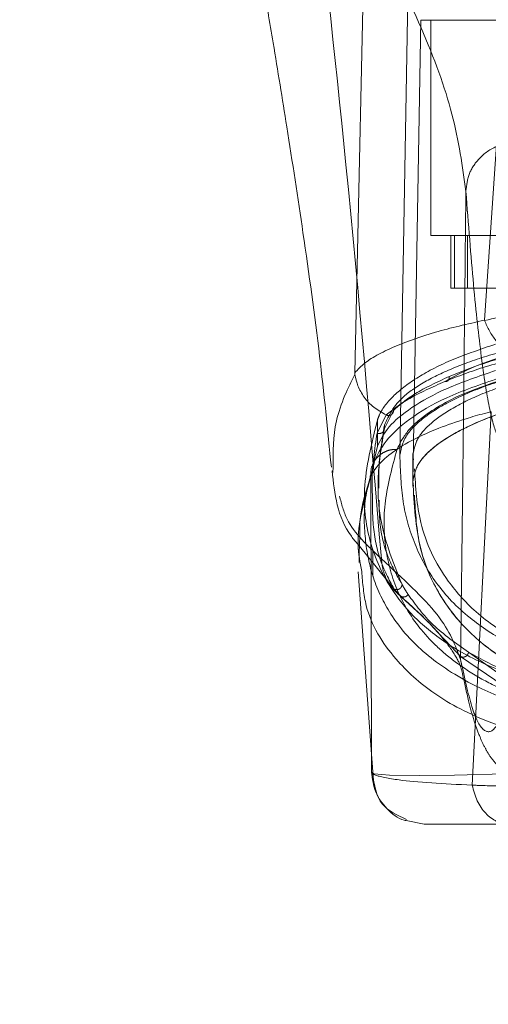
# Model space of a CAD drawing. Units: inches. Extents: x 0 to 16.5, y 0 to 11.7.
# Drawn here: x 3.6 to 3.7, y 9.2 to 9.3 of the extents above; entities that cross this region are included whole.
import ezdxf

# ---------------------------------------------------------------- set-up
doc = ezdxf.new("R2010")
doc.units = ezdxf.units.IN
doc.header["$MEASUREMENT"] = 0
doc.linetypes.add('HIDDEN', pattern=[0.075, 0.05, -0.025])
doc.styles.add('SLDTEXTSTYLE0', font='TXT', dxfattribs={"width": 0.75})
doc.dimstyles.new('SLDDIMSTYLE1', dxfattribs={"dimtxt": 0.083333, "dimasz": 0.13, "dimexe": 0, "dimexo": 0.0625, "dimgap": 0.020833, "dimtad": 0, "dimtih": 1, "dimtoh": 1, "dimlfac": 15, "dimrnd": 1e-09, "dimzin": 4, "dimdsep": 46, "dimtxsty": 'SLDTEXTSTYLE0', "dimsah": 1, "dimcen": 0.09, "dimadec": 0, "dimazin": 1, "dimtfac": 1, "dimtmove": 0, "dimatfit": 0, "dimfxl": 1, "dimfrac": 2, "dimtolj": 1, "dimtzin": 12, "dimarcsym": 0})

# ---------------------------------------------------------------- blocks, each defined once
blk = doc.blocks.new('_D_6')
at = {"color": 7, "linetype": 'Continuous', "lineweight": 0}
for p, q in [((3.801554, 9.305941), (3.801554, 8.892394)), ((4.034887, 9.305941), (4.034887, 8.892394)), ((3.801554, 8.931764), (3.551554, 8.931764)), ((4.034887, 8.931764), (4.284887, 8.931764))]:
    blk.add_line(p, q, dxfattribs=at)
for points in [[(3.801554, 8.931764), (3.671554, 8.951764), (3.671554, 8.911764)], [(4.034887, 8.931764), (4.164887, 8.911764), (4.164887, 8.951764)]]:
    blk.add_solid(points, dxfattribs=at)
at = {"color": 7, "linetype": 'Continuous', "lineweight": 0, "insert": (3.769025, 8.972983, 0.000262), "char_height": 0.0833333, "attachment_point": 1, "style": 'SLDTEXTSTYLE0'}
blk.add_mtext('3.50', dxfattribs=at)

msp = doc.modelspace()

# ---------------------------------------------------------------- linework, layer by layer
at = {"color": 7, "linetype": 'Continuous', "lineweight": 15}
for p, q in [((3.654319, 9.236717), (3.658534, 9.298085)), ((3.653088, 9.190419), (3.654992, 9.227594)), ((3.643664, 9.224173), (3.643664, 9.226798)), ((3.643333, 9.222769), (3.643664, 9.224173)), ((3.639206, 9.221563), (3.639245, 9.222092)), ((3.643071, 9.191725), (3.643012, 9.22115)), ((3.641848, 9.2135), (3.641824, 9.2126)), ((3.641726, 9.211654), (3.643068, 9.193504)), ((3.643301, 9.191577), (3.643285, 9.191588)), ((3.64832, 9.186536), (3.646532, 9.186889))]:
    msp.add_line(p, q, dxfattribs=at)
at = {"color": 7, "linetype": 'HIDDEN', "lineweight": 0}
for p, q in [((3.646699, 9.269214), (3.645897, 9.223282)), ((3.647988, 9.266589), (3.647187, 9.220657)), ((3.647988, 9.266589), (3.647187, 9.220656)), ((3.711668, 9.266589), (3.647988, 9.266589)), ((3.648987, 9.245145), (3.648987, 9.266589)), ((3.648987, 9.245145), (3.655845, 9.245145)), ((3.650956, 9.245145), (3.650956, 9.239896)), ((3.651337, 9.239896), (3.651337, 9.245145)), ((3.652632, 9.239896), (3.652632, 9.245145)), ((3.650956, 9.239896), (3.651337, 9.239896)), ((3.651337, 9.239896), (3.652632, 9.239896)), ((3.661008, 9.239896), (3.652632, 9.239896)), ((3.650385, 9.230615), (3.650743, 9.230793)), ((3.644352, 9.225925), (3.645252, 9.227731)), ((3.643618, 9.225473), (3.644541, 9.227279)), ((3.644352, 9.226262), (3.644352, 9.225925)), ((3.643362, 9.222604), (3.643011, 9.221193)), ((3.643272, 9.222507), (3.643333, 9.222769)), ((3.647182, 9.223428), (3.647182, 9.220189)), ((3.647187, 9.223282), (3.647187, 9.220657)), ((3.647241, 9.222814), (3.647187, 9.223282)), ((3.647187, 9.220657), (3.64724, 9.220189)), ((3.64374, 9.220602), (3.64374, 9.219992)), ((3.641894, 9.215242), (3.641848, 9.2135)), ((3.64173, 9.214377), (3.645731, 9.209433)), ((3.643214, 9.213871), (3.643214, 9.211219)), ((3.645955, 9.209253), (3.645308, 9.20996)), ((3.656187, 9.200346), (3.651938, 9.203235)), ((3.656677, 9.200864), (3.652731, 9.203672)), ((3.651937, 9.20293), (3.652255, 9.201498)), ((3.643068, 9.193504), (3.643261, 9.190889))]:
    msp.add_line(p, q, dxfattribs=at)
at = {"color": 8, "linetype": 'Continuous', "lineweight": 15}
msp.add_line((3.643285, 9.191588), (3.643071, 9.191725), dxfattribs=at)
at = {"color": 7, "linetype": 'Continuous', "lineweight": 15, "flags": 128}
msp.add_lwpolyline([(3.641407, 9.231474), (3.642132, 9.264779), (3.642856, 9.298085)], dxfattribs=at)
at = {"color": 7, "linetype": 'HIDDEN', "lineweight": 0, "flags": 128}
msp.add_lwpolyline([(3.716359, 9.191577), (3.71633, 9.191558), (3.71485, 9.19143), (3.711974, 9.191365), (3.708648, 9.191389), (3.703858, 9.191527), (3.700664, 9.191669), (3.696585, 9.191897), (3.69401, 9.192061), (3.690885, 9.192271), (3.686815, 9.192534), (3.681216, 9.192756), (3.677985, 9.192748), (3.675009, 9.192648), (3.670348, 9.192377), (3.666887, 9.192144), (3.664095, 9.191961), (3.659724, 9.191707), (3.65635, 9.191549), (3.651345, 9.191395), (3.647865, 9.191364), (3.644866, 9.191427), (3.643335, 9.191556), (3.643335, 9.191556)], dxfattribs=at)
at = {"color": 7, "linetype": 'Continuous', "lineweight": 15}
for points, knots in [([(3.627314, 9.298175), (3.627996, 9.29445), (3.629241, 9.287653), (3.63088, 9.278408), (3.632183, 9.270862), (3.633402, 9.263611), (3.634766, 9.255245), (3.636353, 9.244853), (3.637928, 9.233557), (3.638704, 9.225764), (3.639071, 9.222074)], [0, 0, 0, 0, 0.14994, 0.273516, 0.369674, 0.450063, 0.559308, 0.697134, 0.856552, 1, 1, 1, 1]), ([(3.654324, 9.236683), (3.656172, 9.237083), (3.659868, 9.237883), (3.666167, 9.238752), (3.672864, 9.239311), (3.679827, 9.239501), (3.686785, 9.239312), (3.693485, 9.238752), (3.699784, 9.237884), (3.703485, 9.237083), (3.705332, 9.236683)], [0, 0, 0, 0, 0.124435, 0.248812, 0.37443, 0.499916, 0.625586, 0.750893, 0.875635, 1, 1, 1, 1]), ([(3.641407, 9.231474), (3.641703, 9.231803), (3.642253, 9.232414), (3.643735, 9.233333), (3.645924, 9.234365), (3.649234, 9.235552), (3.652619, 9.236327), (3.654319, 9.236717)], [0, 0, 0, 0, 0.183166, 0.340466, 0.500848, 0.749357, 1, 1, 1, 1]), ([(3.654319, 9.236717), (3.654319, 9.236711), (3.654319, 9.2367), (3.654322, 9.236689), (3.654324, 9.236683)], [0, 0, 0, 0, 0.51452, 1, 1, 1, 1]), ([(3.657144, 9.233394), (3.656842, 9.233545), (3.656253, 9.233837), (3.655458, 9.234649), (3.654796, 9.2356), (3.654478, 9.23633), (3.654324, 9.236683)], [0, 0, 0, 0, 0.272177, 0.529562, 0.772173, 1, 1, 1, 1]), ([(3.641407, 9.231474), (3.641407, 9.231446), (3.641407, 9.231407), (3.64141, 9.231352), (3.641413, 9.23133), (3.641415, 9.231319)], [0, 0, 0, 0, 0.573049, 0.800089, 1, 1, 1, 1]), ([(3.643664, 9.224173), (3.643977, 9.224811), (3.644611, 9.226106), (3.646991, 9.228059), (3.650447, 9.229997), (3.653741, 9.231128), (3.655417, 9.231704)], [0, 0, 0, 0, 0.235691, 0.478131, 0.73441, 1, 1, 1, 1]), ([(3.641415, 9.231319), (3.641413, 9.231315), (3.641409, 9.231307), (3.641405, 9.231299), (3.641403, 9.231295)], [0, 0, 0, 0, 0.498451, 1, 1, 1, 1]), ([(3.644541, 9.227279), (3.644106, 9.227516), (3.64326, 9.227976), (3.642317, 9.229012), (3.641673, 9.230137), (3.641499, 9.230934), (3.641415, 9.231319)], [0, 0, 0, 0, 0.273746, 0.531668, 0.773749, 1, 1, 1, 1]), ([(3.655799, 9.230953), (3.653955, 9.230328), (3.650385, 9.229117), (3.646785, 9.226921), (3.644374, 9.224747), (3.643649, 9.223276), (3.643301, 9.22257)], [0, 0, 0, 0, 0.276272, 0.535013, 0.776566, 1, 1, 1, 1]), ([(3.643012, 9.22115), (3.643012, 9.221151), (3.643013, 9.221152), (3.643015, 9.221158), (3.643023, 9.221177), (3.643054, 9.221252), (3.643191, 9.221523), (3.64359, 9.222155), (3.644626, 9.223218), (3.646605, 9.22456), (3.649361, 9.225849), (3.652061, 9.226792), (3.653842, 9.227313), (3.654695, 9.22753), (3.654914, 9.227588), (3.654969, 9.227604), (3.654984, 9.227608), (3.654988, 9.227609), (3.65499, 9.227609), (3.65499, 9.227609)], [0, 0, 0, 0, 0.000073, 0.000646, 0.002239, 0.008323, 0.032278, 0.126356, 0.282633, 0.500644, 0.717398, 0.873258, 0.967616, 0.991722, 0.997804, 0.999378, 0.999807, 0.999933, 1, 1, 1, 1]), ([(3.643011, 9.221156), (3.643004, 9.221332), (3.642988, 9.221683), (3.643098, 9.222187), (3.643254, 9.222484), (3.643328, 9.222627)], [0, 0, 0, 0, 0.342409, 0.684833, 1, 1, 1, 1]), ([(3.63914, 9.221723), (3.639391, 9.219427), (3.639677, 9.216803), (3.641502, 9.214647), (3.64173, 9.214377)], [0, 0, 0, 0, 0.874657, 1, 1, 1, 1]), ([(3.643011, 9.221193), (3.642536, 9.219786), (3.641891, 9.217879), (3.641893, 9.215789), (3.641894, 9.215242)], [0, 0, 0, 0, 0.737894, 1, 1, 1, 1]), ([(3.643071, 9.191724), (3.643129, 9.191644), (3.643222, 9.191516), (3.643575, 9.19138), (3.643928, 9.191271), (3.64436, 9.191168), (3.645034, 9.191047), (3.646375, 9.190855), (3.648772, 9.190624), (3.65168, 9.190486), (3.653088, 9.190419)], [0, 0, 0, 0, 0.137209, 0.221053, 0.249636, 0.339486, 0.423024, 0.499983, 0.758106, 1, 1, 1, 1]), ([(3.643193, 9.191585), (3.643345, 9.190452), (3.643623, 9.188371), (3.645636, 9.187429), (3.646554, 9.186999)], [0, 0, 0, 0, 0.544024, 1, 1, 1, 1]), ([(3.653088, 9.190416), (3.653184, 9.190413), (3.653356, 9.190407), (3.653666, 9.190396), (3.654129, 9.19038), (3.654974, 9.190352), (3.656537, 9.190305), (3.659898, 9.190216), (3.665262, 9.190114), (3.672418, 9.190037), (3.679878, 9.190012), (3.687315, 9.190038), (3.694461, 9.190115), (3.700058, 9.190222), (3.703615, 9.190319), (3.705293, 9.190372), (3.706079, 9.190399), (3.706418, 9.190411), (3.706567, 9.190416)], [0, 0, 0, 0, 0.006935, 0.012383, 0.022112, 0.039491, 0.070588, 0.126036, 0.250731, 0.375942, 0.500712, 0.625901, 0.750051, 0.875172, 0.944826, 0.975643, 0.989265, 1, 1, 1, 1]), ([(3.656748, 9.186536), (3.656335, 9.186591), (3.655508, 9.186699), (3.654406, 9.187551), (3.653524, 9.188802), (3.653233, 9.189878), (3.653088, 9.190416)], [0, 0, 0, 0, 0.25, 0.5, 0.750004, 1, 1, 1, 1]), ([(3.64832, 9.186536), (3.648456, 9.186536), (3.648727, 9.186536), (3.650479, 9.186536), (3.653068, 9.186536), (3.655522, 9.186536), (3.656748, 9.186536)], [0, 0, 0, 0, 0.250895, 0.500045, 0.750276, 1, 1, 1, 1])]:
    msp.add_open_spline(points, degree=3, knots=knots, dxfattribs=at)
at = {"color": 7, "linetype": 'HIDDEN', "lineweight": 0}
for points, knots in [([(3.636946, 9.285465), (3.638183, 9.27437), (3.640877, 9.250196), (3.642939, 9.226032), (3.644054, 9.212959)], [0, 0, 0, 0, 0.458967, 1, 1, 1, 1]), ([(3.652465, 9.249544), (3.652126, 9.252038), (3.65145, 9.257014), (3.648244, 9.265711), (3.643614, 9.275134), (3.639171, 9.282017), (3.636946, 9.285465)], [0, 0, 0, 0, 0.250336, 0.499328, 0.749214, 1, 1, 1, 1]), ([(3.657712, 9.254485), (3.656947, 9.254386), (3.655415, 9.254189), (3.653696, 9.252866), (3.652662, 9.251244), (3.65253, 9.25011), (3.652465, 9.249544)], [0, 0, 0, 0, 0.2796251, 0.5592428, 0.7796253, 1, 1, 1, 1]), ([(3.651937, 9.20293), (3.651976, 9.206121), (3.652053, 9.212265), (3.652164, 9.221497), (3.652268, 9.230666), (3.652369, 9.24003), (3.652433, 9.246366), (3.652465, 9.249544)], [0, 0, 0, 0, 0.2087845, 0.4020172, 0.5993876, 0.7990577, 1, 1, 1, 1]), ([(3.652465, 9.249544), (3.652717, 9.246309), (3.653223, 9.239831), (3.654004, 9.232775), (3.654796, 9.227713), (3.655596, 9.224926), (3.656398, 9.224182), (3.65693, 9.225543), (3.657196, 9.226222)], [0, 0, 0, 0, 0.166159, 0.332856, 0.499995, 0.667128, 0.833833, 1, 1, 1, 1]), ([(3.65964, 9.23442), (3.658163, 9.234084), (3.655166, 9.233401), (3.65145, 9.232108), (3.648408, 9.230666), (3.645496, 9.228722), (3.644797, 9.227219), (3.644352, 9.226262)], [0, 0, 0, 0, 0.170807, 0.346743, 0.517486, 0.692852, 1, 1, 1, 1]), ([(3.655417, 9.234329), (3.653952, 9.233832), (3.650979, 9.232825), (3.647622, 9.231081), (3.645151, 9.229228), (3.644038, 9.227785), (3.64373, 9.226972), (3.643664, 9.226798)], [0, 0, 0, 0, 0.230595, 0.46805, 0.698575, 0.935457, 1, 1, 1, 1]), ([(3.645897, 9.223282), (3.64601, 9.223864), (3.646235, 9.22503), (3.647865, 9.226784), (3.650425, 9.228474), (3.653899, 9.230037), (3.658195, 9.23141), (3.66309, 9.232526), (3.668459, 9.233342), (3.674067, 9.233842), (3.679755, 9.234006), (3.685331, 9.233848), (3.690674, 9.233401), (3.695699, 9.232671), (3.70033, 9.231697), (3.704423, 9.2305), (3.707954, 9.229105), (3.710724, 9.22756), (3.713141, 9.225594), (3.713525, 9.224158), (3.713759, 9.223282)], [0, 0, 0, 0, 0.05696, 0.113919, 0.170914, 0.227898, 0.284041, 0.340167, 0.393787, 0.447397, 0.500028, 0.55063, 0.601238, 0.651781, 0.702333, 0.754152, 0.805981, 0.860366, 0.914757, 1, 1, 1, 1]), ([(3.647187, 9.223282), (3.647296, 9.223844), (3.647513, 9.224968), (3.64909, 9.226657), (3.651567, 9.228282), (3.654922, 9.229782), (3.659064, 9.231095), (3.663776, 9.232161), (3.668942, 9.232939), (3.674284, 9.233409), (3.67971, 9.233563), (3.686737, 9.233381), (3.695179, 9.232433), (3.702262, 9.230686), (3.706732, 9.22894), (3.709479, 9.227453), (3.711397, 9.225863), (3.712333, 9.224448), (3.712433, 9.223593), (3.712469, 9.223282)], [0, 0, 0, 0, 0.057159, 0.114317, 0.171487, 0.228647, 0.284759, 0.340855, 0.394497, 0.448128, 0.499152, 0.550175, 0.649791, 0.751078, 0.804115, 0.857162, 0.912684, 0.968208, 1, 1, 1, 1]), ([(3.650801, 9.231113), (3.652138, 9.231648), (3.654698, 9.232673), (3.658043, 9.233448), (3.65964, 9.233818)], [0, 0, 0, 0, 0.522405, 1, 1, 1, 1]), ([(3.650385, 9.230615), (3.651682, 9.231129), (3.654277, 9.232157), (3.657673, 9.232933), (3.659371, 9.233322)], [0, 0, 0, 0, 0.5, 1, 1, 1, 1]), ([(3.644542, 9.227278), (3.645218, 9.227824), (3.646568, 9.228913), (3.649114, 9.230049), (3.650385, 9.230615)], [0, 0, 0, 0, 0.501017, 1, 1, 1, 1]), ([(3.645252, 9.227731), (3.645886, 9.228286), (3.647153, 9.229396), (3.649586, 9.230541), (3.650801, 9.231113)], [0, 0, 0, 0, 0.500496, 1, 1, 1, 1]), ([(3.656472, 9.230903), (3.654964, 9.230402), (3.651958, 9.229403), (3.648799, 9.227618), (3.646547, 9.225754), (3.645921, 9.224488), (3.645609, 9.223855)], [0, 0, 0, 0, 0.250946, 0.500262, 0.75028, 1, 1, 1, 1]), ([(3.647187, 9.220657), (3.647295, 9.221217), (3.647511, 9.222338), (3.649079, 9.224023), (3.651542, 9.225644), (3.654883, 9.227143), (3.659014, 9.228457), (3.663722, 9.229526), (3.668885, 9.230307), (3.674224, 9.230781), (3.679652, 9.230939), (3.68668, 9.23076), (3.695126, 9.229818), (3.702217, 9.228075), (3.706697, 9.226331), (3.709453, 9.224846), (3.71138, 9.223257), (3.71233, 9.221835), (3.712432, 9.220974), (3.712469, 9.220657)], [0, 0, 0, 0, 0.056982, 0.113963, 0.170981, 0.227988, 0.284138, 0.340273, 0.393911, 0.447539, 0.498593, 0.549648, 0.649209, 0.750475, 0.803506, 0.856545, 0.912067, 0.967592, 1, 1, 1, 1]), ([(3.650801, 9.231113), (3.650804, 9.23103), (3.650811, 9.230863), (3.650701, 9.230686), (3.650549, 9.2306), (3.650439, 9.23061), (3.650385, 9.230615)], [0, 0, 0, 0, 0.279572, 0.559024, 0.779553, 1, 1, 1, 1]), ([(3.647187, 9.220657), (3.647295, 9.221219), (3.647513, 9.222343), (3.649092, 9.224032), (3.651561, 9.22566), (3.654942, 9.227149), (3.658335, 9.228282), (3.66078, 9.228804), (3.661607, 9.22898)], [0, 0, 0, 0, 0.182382, 0.364765, 0.547183, 0.72957, 0.908613, 1, 1, 1, 1]), ([(3.645252, 9.227731), (3.645251, 9.227688), (3.64525, 9.227602), (3.645206, 9.227482), (3.645137, 9.227376), (3.645041, 9.227294), (3.644924, 9.227241), (3.644797, 9.227221), (3.644665, 9.227229), (3.644583, 9.227262), (3.644542, 9.227278)], [0, 0, 0, 0, 0.124949, 0.25001, 0.375091, 0.500008, 0.624938, 0.750005, 0.875078, 1, 1, 1, 1]), ([(3.643664, 9.226798), (3.643083, 9.224431), (3.64199, 9.219987), (3.642783, 9.214286), (3.644841, 9.209932), (3.647783, 9.206539), (3.651293, 9.203911), (3.655711, 9.201778), (3.660898, 9.200102), (3.666117, 9.198981), (3.670649, 9.198525), (3.672255, 9.198363)], [0, 0, 0, 0, 0.176367, 0.331274, 0.486164, 0.590601, 0.695122, 0.799341, 0.878382, 0.956913, 1, 1, 1, 1]), ([(3.643618, 9.225473), (3.643681, 9.225454), (3.643806, 9.225415), (3.644005, 9.225442), (3.644186, 9.225537), (3.644325, 9.225707), (3.644343, 9.225852), (3.644352, 9.225925)], [0, 0, 0, 0, 0.186756, 0.373756, 0.560465, 0.780293, 1, 1, 1, 1]), ([(3.644352, 9.226262), (3.644115, 9.224728), (3.643642, 9.221662), (3.643765, 9.216173), (3.645183, 9.212683), (3.64611, 9.210402)], [0, 0, 0, 0, 0.257306, 0.514612, 1, 1, 1, 1]), ([(3.64381, 9.219992), (3.643794, 9.220412), (3.643724, 9.222199), (3.64408, 9.22431), (3.644352, 9.225925)], [0, 0, 0, 0, 0.235121, 1, 1, 1, 1]), ([(3.64316, 9.219227), (3.643138, 9.219737), (3.643057, 9.221614), (3.643382, 9.223847), (3.643618, 9.225473)], [0, 0, 0, 0, 0.271856, 1, 1, 1, 1]), ([(3.643328, 9.222627), (3.643334, 9.22264), (3.643412, 9.22281), (3.643659, 9.22309), (3.644059, 9.223436), (3.644538, 9.223684), (3.645061, 9.223839), (3.645426, 9.22385), (3.645609, 9.223855)], [0, 0, 0, 0, 0.015654, 0.212534, 0.409387, 0.606261, 0.803128, 1, 1, 1, 1]), ([(3.645609, 9.223855), (3.645138, 9.222117), (3.644199, 9.218643), (3.644326, 9.213934), (3.645495, 9.209626), (3.647475, 9.206388), (3.649713, 9.204028), (3.651797, 9.202344), (3.654263, 9.200808), (3.656778, 9.199612), (3.659046, 9.198744), (3.661002, 9.198104), (3.663138, 9.197515), (3.665366, 9.197012), (3.667517, 9.196612), (3.669556, 9.196302), (3.6722, 9.19598), (3.675036, 9.195747), (3.678003, 9.195637), (3.680859, 9.195609), (3.683753, 9.195703), (3.686435, 9.195896), (3.688498, 9.196102), (3.690531, 9.196363), (3.692527, 9.19668), (3.694942, 9.197143), (3.697577, 9.197781), (3.700253, 9.198605), (3.703309, 9.199773), (3.706451, 9.201372), (3.709406, 9.203495), (3.712478, 9.20662), (3.714815, 9.211023), (3.715754, 9.216999), (3.714615, 9.221571), (3.714046, 9.223855)], [0, 0, 0, 0, 0.062708, 0.125328, 0.187609, 0.249811, 0.281716, 0.312303, 0.344852, 0.374993, 0.391096, 0.40625, 0.422716, 0.437783, 0.449297, 0.459805, 0.469403, 0.486334, 0.493868, 0.50112, 0.515728, 0.523847, 0.532773, 0.542399, 0.552919, 0.564417, 0.584847, 0.605988, 0.62724, 0.667468, 0.709205, 0.751057, 0.834024, 0.917072, 1, 1, 1, 1]), ([(3.645897, 9.223282), (3.645945, 9.221718), (3.646042, 9.21859), (3.647262, 9.214357), (3.64934, 9.210478), (3.652452, 9.207194), (3.656574, 9.204463), (3.661099, 9.202535), (3.665241, 9.20159), (3.666705, 9.201256)], [0, 0, 0, 0, 0.163554, 0.327096, 0.491097, 0.655026, 0.790757, 0.926075, 1, 1, 1, 1]), ([(3.666704, 9.201593), (3.664972, 9.202039), (3.661502, 9.202934), (3.657299, 9.204873), (3.653465, 9.207405), (3.650027, 9.211319), (3.647711, 9.216006), (3.64746, 9.220087), (3.647348, 9.221902)], [0, 0, 0, 0, 0.101251, 0.202863, 0.367789, 0.532886, 0.79237, 1, 1, 1, 1]), ([(3.676308, 9.195487), (3.674364, 9.195598), (3.67095, 9.195793), (3.667155, 9.196296), (3.662348, 9.19713), (3.657216, 9.198535), (3.651996, 9.200876), (3.647707, 9.203869), (3.644788, 9.207442), (3.643026, 9.211232), (3.642319, 9.2152), (3.642283, 9.218594), (3.642849, 9.220776), (3.643011, 9.221402)], [0, 0, 0, 0, 0.046717, 0.082025, 0.117429, 0.218874, 0.320772, 0.457778, 0.594878, 0.713248, 0.831623, 0.951754, 1, 1, 1, 1]), ([(3.666704, 9.198968), (3.664994, 9.199412), (3.661535, 9.20031), (3.657277, 9.202249), (3.653484, 9.204793), (3.649997, 9.208703), (3.647568, 9.213815), (3.647314, 9.218371), (3.647187, 9.220657)], [0, 0, 0, 0, 0.0954407, 0.1931306, 0.3491257, 0.5065951, 0.7523573, 1, 1, 1, 1]), ([(3.644054, 9.212959), (3.642708, 9.214218), (3.640668, 9.216126), (3.640086, 9.218413), (3.639888, 9.21919)], [0, 0, 0, 0, 0.6604, 1, 1, 1, 1]), ([(3.645308, 9.20996), (3.644805, 9.210897), (3.6438, 9.21277), (3.643163, 9.216055), (3.643161, 9.218345), (3.64316, 9.219227)], [0, 0, 0, 0, 0.381281, 0.761561, 1, 1, 1, 1]), ([(3.64611, 9.210402), (3.645569, 9.211359), (3.644489, 9.213272), (3.643838, 9.216264), (3.643835, 9.218231), (3.643834, 9.2188)], [0, 0, 0, 0, 0.415901, 0.831227, 1, 1, 1, 1]), ([(3.647343, 9.219276), (3.647447, 9.217523), (3.647651, 9.214062), (3.649527, 9.209583), (3.652438, 9.205746), (3.656557, 9.202553), (3.661178, 9.200362), (3.665378, 9.199303), (3.666704, 9.198968)], [0, 0, 0, 0, 0.200228, 0.395356, 0.590405, 0.75713, 0.923302, 1, 1, 1, 1]), ([(3.645955, 9.209253), (3.645685, 9.209486), (3.645147, 9.209952), (3.644563, 9.21086), (3.644163, 9.211869), (3.644091, 9.212595), (3.644054, 9.212959)], [0, 0, 0, 0, 0.249993, 0.500003, 0.749999, 1, 1, 1, 1]), ([(3.644054, 9.212959), (3.646168, 9.211012), (3.650396, 9.207117), (3.651423, 9.204326), (3.651937, 9.20293)], [0, 0, 0, 0, 0.4998186, 1, 1, 1, 1]), ([(3.717443, 9.210769), (3.717371, 9.209955), (3.717119, 9.207101), (3.714819, 9.203438), (3.71084, 9.199624), (3.7064, 9.1972), (3.701575, 9.195558), (3.697769, 9.194684), (3.693972, 9.194117), (3.690511, 9.193775), (3.68621, 9.193559), (3.68173, 9.193508), (3.677942, 9.193513), (3.674351, 9.19355), (3.670489, 9.193685), (3.666778, 9.19399), (3.662735, 9.194524), (3.65873, 9.195377), (3.653688, 9.197004), (3.649076, 9.199434), (3.644927, 9.203278), (3.64245, 9.207292), (3.642188, 9.210528), (3.642094, 9.211681)], [0, 0, 0, 0, 0.042982, 0.15051, 0.23123, 0.312963, 0.354245, 0.396014, 0.417549, 0.439584, 0.46275, 0.487427, 0.50021, 0.512756, 0.536471, 0.558807, 0.580514, 0.622968, 0.664695, 0.747424, 0.82979, 0.9393, 1, 1, 1, 1]), ([(3.64611, 9.210402), (3.646105, 9.210356), (3.646096, 9.210265), (3.646036, 9.210138), (3.64595, 9.210028), (3.645838, 9.209944), (3.645707, 9.209894), (3.645569, 9.20988), (3.64543, 9.209898), (3.645349, 9.20994), (3.645308, 9.20996)], [0, 0, 0, 0, 0.124959, 0.250005, 0.375096, 0.499984, 0.624937, 0.750002, 0.875073, 1, 1, 1, 1]), ([(3.646712, 9.209405), (3.646668, 9.209473), (3.64654, 9.209671), (3.646337, 9.210002), (3.646186, 9.210269), (3.64611, 9.210402)], [0, 0, 0, 0, 0.206641, 0.603311, 1, 1, 1, 1]), ([(3.64573, 9.209434), (3.646808, 9.208463), (3.648899, 9.20658), (3.650768, 9.204359), (3.651871, 9.202627), (3.652049, 9.201863), (3.652136, 9.201493)], [0, 0, 0, 0, 0.273686, 0.530937, 0.772803, 1, 1, 1, 1]), ([(3.646712, 9.209405), (3.646659, 9.209341), (3.646554, 9.209214), (3.646328, 9.209141), (3.646118, 9.209157), (3.646009, 9.209221), (3.645955, 9.209253)], [0, 0, 0, 0, 0.279607, 0.559115, 0.779604, 1, 1, 1, 1]), ([(3.651938, 9.203235), (3.651342, 9.20386), (3.650152, 9.205109), (3.648477, 9.206975), (3.646964, 9.208342), (3.645955, 9.209253)], [0, 0, 0, 0, 0.25013, 0.500075, 1, 1, 1, 1]), ([(3.646712, 9.209405), (3.647462, 9.20837), (3.648963, 9.2063), (3.651475, 9.204548), (3.652731, 9.203672)], [0, 0, 0, 0, 0.500054, 1, 1, 1, 1]), ([(3.657581, 9.203445), (3.657207, 9.201655), (3.656458, 9.19807), (3.655326, 9.195697), (3.654193, 9.195594), (3.65306, 9.19776), (3.652311, 9.201208), (3.651937, 9.20293)], [0, 0, 0, 0, 0.1997509, 0.3998721, 0.6001213, 0.8002469, 1, 1, 1, 1]), ([(3.651938, 9.203235), (3.651976, 9.203215), (3.652053, 9.203177), (3.652185, 9.203161), (3.652319, 9.203176), (3.652447, 9.203226), (3.652559, 9.203308), (3.652647, 9.203415), (3.65271, 9.203539), (3.652724, 9.203627), (3.652731, 9.203672)], [0, 0, 0, 0, 0.124939, 0.250016, 0.375073, 0.500015, 0.624931, 0.749986, 0.875094, 1, 1, 1, 1]), ([(3.652731, 9.203672), (3.654026, 9.202956), (3.656111, 9.201803), (3.66, 9.200427), (3.663994, 9.199428), (3.667772, 9.198707), (3.670858, 9.19844), (3.671751, 9.198363)], [0, 0, 0, 0, 0.327194, 0.527054, 0.726603, 0.920898, 1, 1, 1, 1]), ([(3.652136, 9.201493), (3.652331, 9.200576), (3.652697, 9.198851), (3.653261, 9.196851), (3.653802, 9.195329), (3.654325, 9.194192), (3.654837, 9.193329), (3.655333, 9.192672), (3.655925, 9.192045), (3.656827, 9.19134), (3.65815, 9.190653), (3.659329, 9.190536), (3.659958, 9.190473)], [0, 0, 0, 0, 0.179661, 0.337769, 0.474315, 0.58929, 0.682684, 0.7545, 0.806728, 0.861835, 0.926241, 1, 1, 1, 1])]:
    msp.add_open_spline(points, degree=3, knots=knots, dxfattribs=at)
at = {"color": 8, "linetype": 'Continuous', "lineweight": 15}
for points, knots in [([(3.650743, 9.230793), (3.651557, 9.231238), (3.653301, 9.232191), (3.655807, 9.232976), (3.657144, 9.233394)], [0, 0, 0, 0, 0.466653, 1, 1, 1, 1]), ([(3.639245, 9.222092), (3.639231, 9.223598), (3.63921, 9.225885), (3.64029, 9.229042), (3.641062, 9.230605), (3.641403, 9.231295)], [0, 0, 0, 0, 0.518928, 0.787677, 1, 1, 1, 1]), ([(3.642094, 9.211681), (3.641925, 9.212562), (3.641374, 9.215422), (3.642342, 9.218811), (3.643011, 9.221156)], [0, 0, 0, 0, 0.307887, 1, 1, 1, 1]), ([(3.646532, 9.186889), (3.646463, 9.186902), (3.645725, 9.187035), (3.644558, 9.188006), (3.643325, 9.189669), (3.643156, 9.191039), (3.643071, 9.191724)], [0, 0, 0, 0, 0.033371, 0.355583, 0.677793, 1, 1, 1, 1])]:
    msp.add_open_spline(points, degree=3, knots=knots, dxfattribs=at)

# ---------------------------------------------------------------- dimensions: what is measured, and where the dimension line sits
at = {"color": 7, "linetype": 'Continuous', "lineweight": 0}
dim = msp.add_linear_dim(base=(4.034887, 8.931764), p1=(3.801554, 9.345311), p2=(4.034887, 9.345311), dimstyle='SLDDIMSTYLE1', dxfattribs=at)
dim.commit()
dim.dimension.update_dxf_attribs({"geometry": '_D_6', "text_midpoint": (3.910537, 8.931764), "dimtype": 160})

doc.saveas('drawing.dxf')
